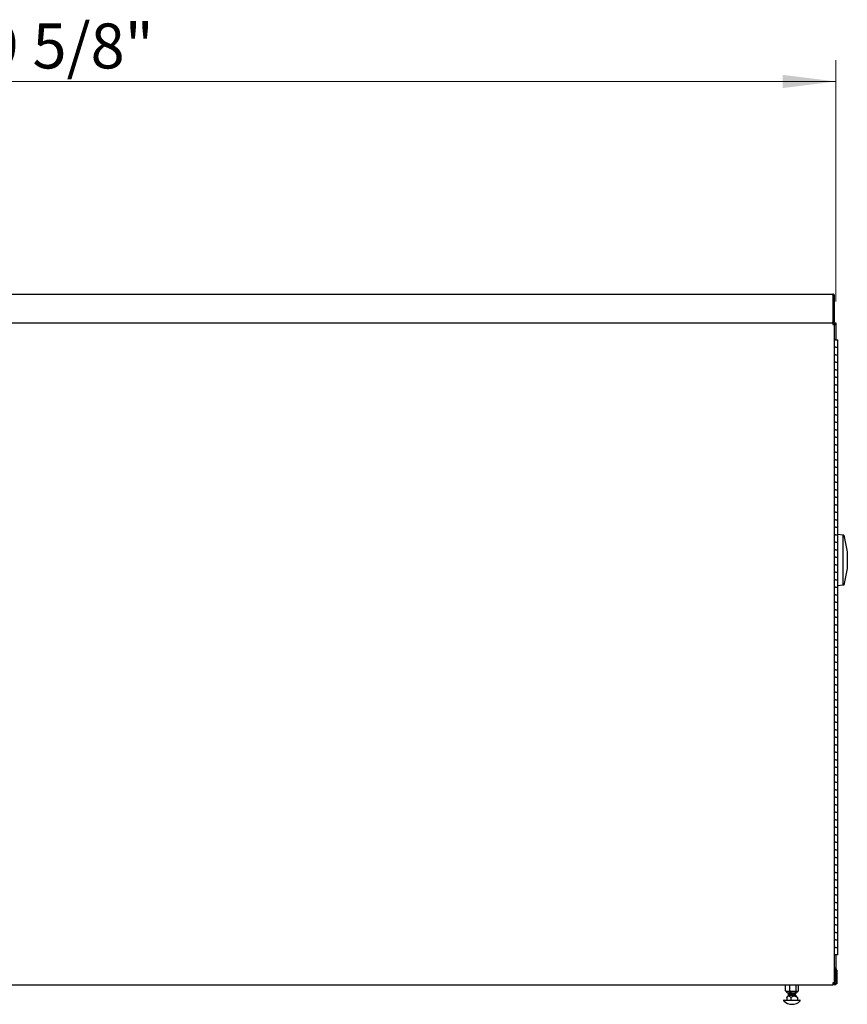
# Model space of a CAD drawing. Units: inches. Extents: x 0.2 to 9.1, y 0.2 to 10.8.
# Drawn here: x 4.4 to 6, y 2.3 to 4.2 of the extents above; entities that cross this region are included whole.
import ezdxf

# ---------------------------------------------------------------- set-up
doc = ezdxf.new("R2010")
doc.units = ezdxf.units.IN
doc.header["$MEASUREMENT"] = 0
doc.styles.add('SLDTEXTSTYLE0', font='TXT', dxfattribs={"width": 0.605})
doc.dimstyles.new('SLDDIMSTYLE1', dxfattribs={"dimtxt": 0.080892, "dimasz": 0.098425, "dimexe": 0, "dimexo": 0.0625, "dimgap": 0.020223, "dimtad": 0, "dimtih": 1, "dimtoh": 1, "dimdec": 6, "dimlfac": 36, "dimrnd": 1e-09, "dimzin": 12, "dimdsep": 46, "dimlunit": 5, "dimtxsty": 'SLDTEXTSTYLE0', "dimsah": 1, "dimcen": 0.09, "dimadec": 0, "dimazin": 3, "dimtfac": 1, "dimtofl": 0, "dimtmove": 0, "dimatfit": 3, "dimfxl": 0, "dimfrac": 2, "dimtolj": 1, "dimtzin": 12, "dimarcsym": 0})

# ---------------------------------------------------------------- blocks, each defined once
blk = doc.blocks.new('_D_1')
at = {"color": 7, "linetype": 'Continuous', "lineweight": 18}
for p, q in [((2.8834, 3.6315), (2.8834, 4.0859)), ((5.9291, 3.6392), (5.9291, 4.0859)), ((5.9291, 4.0465), (2.8834, 4.0465))]:
    blk.add_line(p, q, dxfattribs=at)
for points in [[(2.8834, 4.0465), (2.9818, 4.0343), (2.9818, 4.0587)], [(5.9291, 4.0465), (5.8306, 4.0587), (5.8306, 4.0343)]]:
    blk.add_solid(points, dxfattribs=at)
at = {"color": 7, "linetype": 'Continuous', "lineweight": 18, "insert": (4.2258, 4.1539), "char_height": 0.08333, "attachment_point": 1, "style": 'SLDTEXTSTYLE0'}
blk.add_mtext('109 5/8"', dxfattribs=at)

msp = doc.modelspace()

# ---------------------------------------------------------------- linework, layer by layer
at = {"color": 7, "linetype": 'Continuous', "lineweight": 25}
for p, q in [((3.84557477, 3.65280991), (5.92364424, 3.65280991)), ((5.92333376, 3.65017789), (5.92333376, 3.60246263)), ((5.92364424, 3.65104602), (5.92364424, 3.65280991)), ((5.92627619, 3.65017789), (5.9245123, 3.65017789)), ((5.9245123, 3.65017789), (5.9245123, 3.60246263)), ((5.92627619, 3.60246263), (5.92627619, 3.65017789)), ((3.84675331, 3.59983074), (5.9224657, 3.59983074)), ((5.9224657, 3.59983074), (5.92307987, 3.59983074)), ((5.92307987, 3.59983074), (5.92364424, 3.59983074)), ((5.92307987, 3.59983074), (5.92307987, 3.59633073)), ((5.92481599, 3.59806685), (5.92307987, 3.59806685)), ((5.92307987, 3.59714319), (5.92481599, 3.59714319)), ((5.92307987, 3.59633073), (5.92657988, 3.59633073)), ((5.92314675, 3.60159463), (5.92364424, 3.60159463)), ((5.92364424, 3.59983074), (5.92364424, 3.60159463)), ((5.92481599, 3.59983074), (5.92364424, 3.59983074)), ((5.9245123, 3.60246263), (5.92627619, 3.60246263)), ((5.92481599, 3.59983074), (5.92657988, 3.59983074)), ((5.92481599, 3.59983074), (5.92481599, 3.59633073)), ((5.92657988, 3.59983074), (5.92657988, 3.59633073)), ((5.92657988, 3.59633073), (5.92906471, 3.59633073)), ((5.92657988, 2.37758073), (5.92657988, 3.59633073)), ((5.92730082, 3.59983074), (5.92906471, 3.59983074)), ((5.92730082, 3.59983074), (5.92730082, 3.59633073)), ((5.92906471, 3.59983074), (5.92906471, 3.59633073)), ((5.92906471, 3.59633073), (5.92906471, 3.5683554)), ((5.92838543, 3.5683554), (5.92657988, 3.5683554)), ((5.92838543, 3.5683554), (5.93293406, 3.5683554)), ((5.93293406, 3.55446655), (5.93293406, 3.5683554)), ((5.92838543, 3.55446655), (5.92657988, 3.55446655)), ((5.92838543, 3.54057757), (5.92657988, 3.54057757)), ((5.92838543, 3.55446655), (5.93293406, 3.55446655)), ((5.92838543, 3.54057757), (5.93293406, 3.54057757)), ((5.93293406, 3.54057757), (5.93293406, 3.55446655)), ((5.93293406, 3.52668873), (5.93293406, 3.54057757)), ((5.92838543, 3.52668873), (5.92657988, 3.52668873)), ((5.92838543, 3.52668873), (5.93293406, 3.52668873)), ((5.93293406, 3.51279988), (5.93293406, 3.52668873)), ((5.92838543, 3.51279988), (5.92657988, 3.51279988)), ((5.92838543, 3.51279988), (5.93293406, 3.51279988)), ((5.93293406, 3.4989109), (5.93293406, 3.51279988)), ((5.92838543, 3.4989109), (5.92657988, 3.4989109)), ((5.92838543, 3.48502205), (5.92657988, 3.48502205)), ((5.92838543, 3.4989109), (5.93293406, 3.4989109)), ((5.92838543, 3.48502205), (5.93293406, 3.48502205)), ((5.93293406, 3.48502205), (5.93293406, 3.4989109)), ((5.93293406, 3.47113321), (5.93293406, 3.48502205)), ((5.92838543, 3.47113321), (5.92657988, 3.47113321)), ((5.92838543, 3.47113321), (5.93293406, 3.47113321)), ((5.93293406, 3.45724429), (5.93293406, 3.47113321)), ((5.92838543, 3.45724429), (5.92657988, 3.45724429)), ((5.92838543, 3.45724429), (5.93293406, 3.45724429)), ((5.93293406, 3.44335538), (5.93293406, 3.45724429)), ((5.92838543, 3.44335538), (5.92657988, 3.44335538)), ((5.92838543, 3.42946654), (5.92657988, 3.42946654)), ((5.92838543, 3.44335538), (5.93293406, 3.44335538)), ((5.92838543, 3.42946654), (5.93293406, 3.42946654)), ((5.93293406, 3.42946654), (5.93293406, 3.44335538)), ((5.93293406, 3.41557762), (5.93293406, 3.42946654)), ((5.92838543, 3.41557762), (5.92657988, 3.41557762)), ((5.92838543, 3.41557762), (5.93293406, 3.41557762)), ((5.93293406, 3.40168871), (5.93293406, 3.41557762)), ((5.92838543, 3.40168871), (5.92657988, 3.40168871)), ((5.92838543, 3.40168871), (5.93293406, 3.40168871)), ((5.93293406, 3.38779986), (5.93293406, 3.40168871)), ((5.92838543, 3.38779986), (5.92657988, 3.38779986)), ((5.92838543, 3.37391095), (5.92657988, 3.37391095)), ((5.92838543, 3.38779986), (5.93293406, 3.38779986)), ((5.92838543, 3.37391095), (5.93293406, 3.37391095)), ((5.93293406, 3.37391095), (5.93293406, 3.38779986)), ((5.93293406, 3.36002211), (5.93293406, 3.37391095)), ((5.92838543, 3.36002211), (5.92657988, 3.36002211)), ((5.92838543, 3.36002211), (5.93293406, 3.36002211)), ((5.93293406, 3.34613319), (5.93293406, 3.36002211)), ((5.92838543, 3.34613319), (5.92657988, 3.34613319)), ((5.92838543, 3.34613319), (5.93293406, 3.34613319)), ((5.93293406, 3.33224428), (5.93293406, 3.34613319)), ((5.92838543, 3.33224428), (5.92657988, 3.33224428)), ((5.92838543, 3.31835543), (5.92657988, 3.31835543)), ((5.92838543, 3.33224428), (5.93293406, 3.33224428)), ((5.92838543, 3.31835543), (5.93293406, 3.31835543)), ((5.93293406, 3.31835543), (5.93293406, 3.33224428)), ((5.93293406, 3.30446652), (5.93293406, 3.31835543)), ((5.92838543, 3.30446652), (5.92657988, 3.30446652)), ((5.92838543, 3.30446652), (5.93293406, 3.30446652)), ((5.93293406, 3.29057761), (5.93293406, 3.30446652)), ((5.92838543, 3.29057761), (5.92657988, 3.29057761)), ((5.92838543, 3.29057761), (5.93293406, 3.29057761)), ((5.93293406, 3.27668876), (5.93293406, 3.29057761)), ((5.92838543, 3.27668876), (5.92657988, 3.27668876)), ((5.92838543, 3.27668876), (5.93293406, 3.27668876)), ((5.93293406, 3.26279985), (5.93293406, 3.27668876)), ((5.92838543, 3.26279985), (5.92657988, 3.26279985)), ((5.92838543, 3.24891094), (5.92657988, 3.24891094)), ((5.92838543, 3.26279985), (5.93293406, 3.26279985)), ((5.92838543, 3.24891094), (5.93293406, 3.24891094)), ((5.93293406, 3.24891094), (5.93293406, 3.26279985)), ((5.93293406, 3.23502209), (5.93293406, 3.24891094)), ((5.92838543, 3.23502209), (5.92657988, 3.23502209)), ((5.92838543, 3.23502209), (5.93293406, 3.23502209)), ((5.93293406, 3.22113318), (5.93293406, 3.23502209)), ((5.92838543, 3.22113318), (5.92657988, 3.22113318)), ((5.92838543, 3.22113318), (5.93293406, 3.22113318)), ((5.93293406, 3.20724427), (5.93293406, 3.22113318)), ((5.92838543, 3.20724427), (5.92657988, 3.20724427)), ((5.92838543, 3.19335542), (5.92657988, 3.19335542)), ((5.92838543, 3.20724427), (5.93293406, 3.20724427)), ((5.92838543, 3.19335542), (5.93293406, 3.19335542)), ((5.94187156, 3.20644361), (5.93293406, 3.20801951)), ((5.93293406, 3.19335542), (5.93293406, 3.20724427)), ((5.93293406, 3.17946651), (5.93293406, 3.19335542)), ((5.94187156, 3.20644361), (5.94187156, 3.11411938)), ((5.94343586, 3.20644361), (5.94187156, 3.20644361)), ((5.94343586, 3.20644361), (5.95020487, 3.17590646)), ((5.92838543, 3.17946651), (5.92657988, 3.17946651)), ((5.92838543, 3.17946651), (5.93293406, 3.17946651)), ((5.93293406, 3.16557766), (5.93293406, 3.17946651)), ((5.95020487, 3.17590646), (5.95020487, 3.14465646)), ((5.92838543, 3.16557766), (5.92657988, 3.16557766)), ((5.92838543, 3.16557766), (5.93293406, 3.16557766)), ((5.93293406, 3.15168875), (5.93293406, 3.16557766)), ((5.92838543, 3.15168875), (5.92657988, 3.15168875)), ((5.92838543, 3.13779984), (5.92657988, 3.13779984)), ((5.92838543, 3.15168875), (5.93293406, 3.15168875)), ((5.92838543, 3.13779984), (5.93293406, 3.13779984)), ((5.93293406, 3.13779984), (5.93293406, 3.15168875)), ((5.93293406, 3.12391099), (5.93293406, 3.13779984)), ((5.95020487, 3.14465646), (5.94343586, 3.11411938)), ((5.92838543, 3.12391099), (5.92657988, 3.12391099)), ((5.92838543, 3.12391099), (5.93293406, 3.12391099)), ((5.93293406, 3.11002208), (5.93293406, 3.12391099)), ((5.92838543, 3.11002208), (5.92657988, 3.11002208)), ((5.92838543, 3.11002208), (5.93293406, 3.11002208)), ((5.94187156, 3.11411938), (5.93293406, 3.11254341)), ((5.93293406, 3.09613317), (5.93293406, 3.11002208)), ((5.94343586, 3.11411938), (5.94187156, 3.11411938)), ((5.92838543, 3.09613317), (5.92657988, 3.09613317)), ((5.92838543, 3.08224432), (5.92657988, 3.08224432)), ((5.92838543, 3.09613317), (5.93293406, 3.09613317)), ((5.92838543, 3.08224432), (5.93293406, 3.08224432)), ((5.93293406, 3.08224432), (5.93293406, 3.09613317)), ((5.93293406, 3.06835541), (5.93293406, 3.08224432)), ((5.92838543, 3.06835541), (5.92657988, 3.06835541)), ((5.92838543, 3.06835541), (5.93293406, 3.06835541)), ((5.93293406, 3.05446649), (5.93293406, 3.06835541)), ((5.92838543, 3.05446649), (5.92657988, 3.05446649)), ((5.92838543, 3.05446649), (5.93293406, 3.05446649)), ((5.93293406, 3.04057765), (5.93293406, 3.05446649)), ((5.92838543, 3.04057765), (5.92657988, 3.04057765)), ((5.92838543, 3.02668874), (5.92657988, 3.02668874)), ((5.92838543, 3.04057765), (5.93293406, 3.04057765)), ((5.92838543, 3.02668874), (5.93293406, 3.02668874)), ((5.93293406, 3.02668874), (5.93293406, 3.04057765)), ((5.93293406, 3.01279982), (5.93293406, 3.02668874)), ((5.92838543, 3.01279982), (5.92657988, 3.01279982)), ((5.92838543, 3.01279982), (5.93293406, 3.01279982)), ((5.93293406, 2.99891098), (5.93293406, 3.01279982)), ((5.92838543, 2.99891098), (5.92657988, 2.99891098)), ((5.92838543, 2.99891098), (5.93293406, 2.99891098)), ((5.93293406, 2.98502206), (5.93293406, 2.99891098)), ((5.92838543, 2.98502206), (5.92657988, 2.98502206)), ((5.92838543, 2.98502206), (5.93293406, 2.98502206)), ((5.93293406, 2.97113322), (5.93293406, 2.98502206)), ((5.92838543, 2.97113322), (5.92657988, 2.97113322)), ((5.92838543, 2.9572443), (5.92657988, 2.9572443)), ((5.92838543, 2.97113322), (5.93293406, 2.97113322)), ((5.92838543, 2.9572443), (5.93293406, 2.9572443)), ((5.93293406, 2.9572443), (5.93293406, 2.97113322)), ((5.93293406, 2.94335539), (5.93293406, 2.9572443)), ((5.92838543, 2.94335539), (5.92657988, 2.94335539)), ((5.92838543, 2.94335539), (5.93293406, 2.94335539)), ((5.93293406, 2.92946655), (5.93293406, 2.94335539)), ((5.92838543, 2.92946655), (5.92657988, 2.92946655)), ((5.92838543, 2.92946655), (5.93293406, 2.92946655)), ((5.93293406, 2.91557763), (5.93293406, 2.92946655)), ((5.92838543, 2.91557763), (5.92657988, 2.91557763)), ((5.92838543, 2.90168875), (5.92657988, 2.90168875)), ((5.92838543, 2.91557763), (5.93293406, 2.91557763)), ((5.92838543, 2.90168875), (5.93293406, 2.90168875)), ((5.93293406, 2.90168875), (5.93293406, 2.91557763)), ((5.93293406, 2.88779984), (5.93293406, 2.90168875)), ((5.92838543, 2.88779984), (5.92657988, 2.88779984)), ((5.92838543, 2.88779984), (5.93293406, 2.88779984)), ((5.93293406, 2.87391096), (5.93293406, 2.88779984)), ((5.92838543, 2.87391096), (5.92657988, 2.87391096)), ((5.92838543, 2.87391096), (5.93293406, 2.87391096)), ((5.93293406, 2.86002208), (5.93293406, 2.87391096)), ((5.92838543, 2.86002208), (5.92657988, 2.86002208)), ((5.92838543, 2.84613317), (5.92657988, 2.84613317)), ((5.92838543, 2.86002208), (5.93293406, 2.86002208)), ((5.92838543, 2.84613317), (5.93293406, 2.84613317)), ((5.93293406, 2.84613317), (5.93293406, 2.86002208)), ((5.93293406, 2.83224429), (5.93293406, 2.84613317)), ((5.92838543, 2.83224429), (5.92657988, 2.83224429)), ((5.92838543, 2.83224429), (5.93293406, 2.83224429)), ((5.93293406, 2.81835541), (5.93293406, 2.83224429)), ((5.92838543, 2.81835541), (5.92657988, 2.81835541)), ((5.92838543, 2.81835541), (5.93293406, 2.81835541)), ((5.93293406, 2.80446653), (5.93293406, 2.81835541)), ((5.92838543, 2.80446653), (5.92657988, 2.80446653)), ((5.92838543, 2.79057762), (5.92657988, 2.79057762)), ((5.92838543, 2.80446653), (5.93293406, 2.80446653)), ((5.92838543, 2.79057762), (5.93293406, 2.79057762)), ((5.93293406, 2.79057762), (5.93293406, 2.80446653)), ((5.93293406, 2.77668874), (5.93293406, 2.79057762)), ((5.92838543, 2.77668874), (5.92657988, 2.77668874)), ((5.92838543, 2.77668874), (5.93293406, 2.77668874)), ((5.93293406, 2.76279986), (5.93293406, 2.77668874)), ((5.92838543, 2.76279986), (5.92657988, 2.76279986)), ((5.92838543, 2.76279986), (5.93293406, 2.76279986)), ((5.93293406, 2.74891095), (5.93293406, 2.76279986)), ((5.92838543, 2.74891095), (5.92657988, 2.74891095)), ((5.92838543, 2.73502207), (5.92657988, 2.73502207)), ((5.92838543, 2.74891095), (5.93293406, 2.74891095)), ((5.92838543, 2.73502207), (5.93293406, 2.73502207)), ((5.93293406, 2.73502207), (5.93293406, 2.74891095)), ((5.93293406, 2.72113319), (5.93293406, 2.73502207)), ((5.92838543, 2.72113319), (5.92657988, 2.72113319)), ((5.92838543, 2.72113319), (5.93293406, 2.72113319)), ((5.93293406, 2.70724431), (5.93293406, 2.72113319)), ((5.92838543, 2.70724431), (5.92657988, 2.70724431)), ((5.92838543, 2.70724431), (5.93293406, 2.70724431)), ((5.93293406, 2.6933554), (5.93293406, 2.70724431)), ((5.92838543, 2.6933554), (5.92657988, 2.6933554)), ((5.92838543, 2.6933554), (5.93293406, 2.6933554)), ((5.93293406, 2.67946652), (5.93293406, 2.6933554)), ((5.92838543, 2.67946652), (5.92657988, 2.67946652)), ((5.92838543, 2.66557764), (5.92657988, 2.66557764)), ((5.92838543, 2.67946652), (5.93293406, 2.67946652)), ((5.92838543, 2.66557764), (5.93293406, 2.66557764)), ((5.93293406, 2.66557764), (5.93293406, 2.67946652)), ((5.93293406, 2.65168874), (5.93293406, 2.66557764)), ((5.92838543, 2.65168874), (5.92657988, 2.65168874)), ((5.92838543, 2.65168874), (5.93293406, 2.65168874)), ((5.93293406, 2.63779985), (5.93293406, 2.65168874)), ((5.92838543, 2.63779985), (5.92657988, 2.63779985)), ((5.92838543, 2.63779985), (5.93293406, 2.63779985)), ((5.93293406, 2.62391097), (5.93293406, 2.63779985)), ((5.92838543, 2.62391097), (5.92657988, 2.62391097)), ((5.92838543, 2.61002207), (5.92657988, 2.61002207)), ((5.92838543, 2.62391097), (5.93293406, 2.62391097)), ((5.92838543, 2.61002207), (5.93293406, 2.61002207)), ((5.93293406, 2.61002207), (5.93293406, 2.62391097)), ((5.93293406, 2.59613319), (5.93293406, 2.61002207)), ((5.92838543, 2.59613319), (5.92657988, 2.59613319)), ((5.92838543, 2.59613319), (5.93293406, 2.59613319)), ((5.93293406, 2.5822443), (5.93293406, 2.59613319)), ((5.92838543, 2.5822443), (5.92657988, 2.5822443)), ((5.92838543, 2.5822443), (5.93293406, 2.5822443)), ((5.93293406, 2.56835542), (5.93293406, 2.5822443)), ((5.92838543, 2.56835542), (5.92657988, 2.56835542)), ((5.92838543, 2.55446652), (5.92657988, 2.55446652)), ((5.92838543, 2.56835542), (5.93293406, 2.56835542)), ((5.92838543, 2.55446652), (5.93293406, 2.55446652)), ((5.93293406, 2.55446652), (5.93293406, 2.56835542)), ((5.93293406, 2.54057763), (5.93293406, 2.55446652)), ((5.92838543, 2.54057763), (5.92657988, 2.54057763)), ((5.92838543, 2.54057763), (5.93293406, 2.54057763)), ((5.93293406, 2.52668875), (5.93293406, 2.54057763)), ((5.92838543, 2.52668875), (5.92657988, 2.52668875)), ((5.92838543, 2.52668875), (5.93293406, 2.52668875)), ((5.93293406, 2.51279985), (5.93293406, 2.52668875)), ((5.92838543, 2.51279985), (5.92657988, 2.51279985)), ((5.92838543, 2.49891096), (5.92657988, 2.49891096)), ((5.92838543, 2.51279985), (5.93293406, 2.51279985)), ((5.92838543, 2.49891096), (5.93293406, 2.49891096)), ((5.93293406, 2.49891096), (5.93293406, 2.51279985)), ((5.93293406, 2.48502207), (5.93293406, 2.49891096)), ((5.92838543, 2.48502207), (5.92657988, 2.48502207)), ((5.92838543, 2.48502207), (5.93293406, 2.48502207)), ((5.93293406, 2.47113319), (5.93293406, 2.48502207)), ((5.92838543, 2.47113319), (5.92657988, 2.47113319)), ((5.92838543, 2.47113319), (5.93293406, 2.47113319)), ((5.93293406, 2.4572443), (5.93293406, 2.47113319)), ((5.92838543, 2.4572443), (5.92657988, 2.4572443)), ((5.92838543, 2.44335541), (5.92657988, 2.44335541)), ((5.92838543, 2.4572443), (5.93293406, 2.4572443)), ((5.92838543, 2.44335541), (5.93293406, 2.44335541)), ((5.93293406, 2.44335541), (5.93293406, 2.4572443)), ((5.93293406, 2.42946652), (5.93293406, 2.44335541)), ((5.93293406, 2.42946652), (5.92657988, 2.42946652)), ((5.92906471, 2.42946652), (5.92906471, 2.40438651)), ((5.92813336, 2.40096268), (5.92813336, 2.37884462)), ((5.93073754, 2.40096268), (5.93073754, 2.37884462)), ((3.8470819, 2.37408073), (5.92307987, 2.37408073)), ((5.83537604, 2.36279629), (5.83537604, 2.37408073)), ((5.83591134, 2.36279629), (5.83591134, 2.37408073)), ((5.84350258, 2.36279629), (5.84350258, 2.37408073)), ((5.85537821, 2.36279629), (5.85537821, 2.37408073)), ((5.85966259, 2.36279629), (5.85966259, 2.37408073)), ((5.92307987, 2.37758073), (5.92307987, 2.37408073)), ((5.92657988, 2.37758073), (5.92307987, 2.37758073)), ((5.92481599, 2.37578907), (5.92307987, 2.37578907)), ((5.92481599, 2.37408073), (5.92307987, 2.37408073)), ((5.92481599, 2.37408073), (5.92481599, 2.37758073)), ((5.92657988, 2.37408073), (5.92481599, 2.37408073)), ((5.93073754, 2.37881684), (5.92657988, 2.37881684)), ((5.92657988, 2.37408073), (5.92657988, 2.37758073)), ((5.93073754, 2.37578907), (5.92657988, 2.37578907)), ((5.92730082, 2.37408073), (5.92730082, 2.37578907)), ((5.92906471, 2.37408073), (5.92730082, 2.37408073)), ((5.92813336, 2.37884462), (5.93073754, 2.37884462)), ((5.92813336, 2.37881684), (5.92813336, 2.37884462)), ((5.92906471, 2.37408073), (5.92906471, 2.37578907)), ((5.93073754, 2.37881684), (5.93073754, 2.37884462)), ((5.93073754, 2.37881684), (5.93073754, 2.37578907)), ((5.83537604, 2.36279629), (5.83698753, 2.36204485)), ((5.83663932, 2.36242817), (5.83591134, 2.36279629)), ((5.83662302, 2.3623933), (5.83737029, 2.36204485)), ((5.83698753, 2.36204485), (5.83737029, 2.36204485)), ((5.83737029, 2.36204485), (5.83970696, 2.36204485)), ((5.83775058, 2.36196152), (5.85795221, 2.36196152)), ((5.84036376, 2.35321268), (5.83930236, 2.35215131)), ((5.83998093, 2.35321268), (5.83958565, 2.35281734)), ((5.83970696, 2.36204485), (5.84944036, 2.36204485)), ((5.83973636, 2.35929601), (5.84011912, 2.35929601)), ((5.84007558, 2.35321268), (5.84044837, 2.35335123)), ((5.84011912, 2.35929601), (5.8554548, 2.35929601)), ((5.84045978, 2.35809404), (5.84045978, 2.35782695)), ((5.84045978, 2.35595729), (5.84045978, 2.35569019)), ((5.84084254, 2.35436856), (5.84045978, 2.35436856)), ((5.84084254, 2.35803964), (5.84084254, 2.35777254)), ((5.84084254, 2.35590289), (5.84084254, 2.35563579)), ((5.84916164, 2.35436856), (5.84084254, 2.35436856)), ((5.84194872, 2.35466475), (5.84146766, 2.35439652)), ((5.84190531, 2.35916213), (5.84190531, 2.35891405)), ((5.84190531, 2.35702538), (5.84190531, 2.3567773)), ((5.84190531, 2.35488862), (5.84190531, 2.35464055)), ((5.84191815, 2.35929601), (5.84228807, 2.35908983)), ((5.84232444, 2.35460608), (5.84193268, 2.35438771)), ((5.84220072, 2.35924745), (5.84197688, 2.35916174)), ((5.84220072, 2.3571107), (5.84197688, 2.35702499)), ((5.84220072, 2.35497395), (5.84197688, 2.35488823)), ((5.84228807, 2.35901905), (5.84197727, 2.3589368)), ((5.84228807, 2.35688229), (5.84197727, 2.35680004)), ((5.84228807, 2.35474554), (5.84197727, 2.35466329)), ((5.84228807, 2.35910742), (5.84228807, 2.3588593)), ((5.84228807, 2.35697067), (5.84228807, 2.35672255)), ((5.84228807, 2.35483392), (5.84228807, 2.35458579)), ((5.84944036, 2.36204485), (5.85752037, 2.36204485)), ((5.85324479, 2.36227209), (5.85372624, 2.36254042)), ((5.85328586, 2.35777195), (5.85328586, 2.35802146)), ((5.85328586, 2.3556352), (5.85328586, 2.3558847)), ((5.85473139, 2.35436856), (5.85358401, 2.35436856)), ((5.85432594, 2.35432736), (5.85469729, 2.35453403)), ((5.85470661, 2.35913621), (5.85441954, 2.35929601)), ((5.85473139, 2.35884092), (5.85473139, 2.35910803)), ((5.85473139, 2.35670417), (5.85473139, 2.35697127)), ((5.85473139, 2.35456741), (5.85473139, 2.35483452)), ((5.85627156, 2.35215131), (5.85521016, 2.35321268)), ((5.85752037, 2.36204485), (5.85820363, 2.36204485)), ((5.85820363, 2.36204485), (5.85895084, 2.3623933)), ((5.83295972, 2.34540712), (5.83334248, 2.34540712)), ((5.83334248, 2.34540712), (5.86223138, 2.34540712)), ((5.83784894, 2.35042214), (5.83784894, 2.34540712)), ((5.84542963, 2.35042214), (5.84542963, 2.34540712)), ((5.85772498, 2.35042214), (5.85772498, 2.34540712))]:
    msp.add_line(p, q, dxfattribs=at)
for centre, radius, start, end in [((5.92639724, 2.40096268), 0.00434028, 360, 87.58808786), ((5.92639724, 2.40096268), 0.00173611, 0, 83.96082411), ((5.83973636, 2.36204485), 0.00274884, 180, 270), ((5.84011913, 2.36204485), 0.00274884, 180, 270), ((5.83882508, 2.35436856), 0.00163466, 315, 0), ((5.83920785, 2.35436856), 0.00163466, 315, 0), ((5.85636606, 2.35436856), 0.00163466, 180, 225), ((5.85545478, 2.36204485), 0.00274884, 270, 0), ((5.83295974, 2.34465712), 0.00075, 90, 224.88550673), ((5.84740419, 2.35904395), 0.02113683, 224.88550673, 270.51878872), ((5.83334251, 2.34465712), 0.00075, 90, 224.88550673), ((5.84778695, 2.35904395), 0.02113683, 224.88550673, 315.11449327), ((5.8622314, 2.34465712), 0.00075, 315.11449327, 90)]:
    msp.add_arc(centre, radius, start, end, dxfattribs=at)
for points, knots in [([(5.92364424, 3.65280991), (5.92361835, 3.65277033), (5.92356658, 3.65269118), (5.92348905, 3.65208259), (5.92341139, 3.65121258), (5.92335964, 3.65052278), (5.92333376, 3.65017789)], [0, 0, 0, 0, 0.2499975396, 0.4999853621, 0.749996262, 1, 1, 1, 1]), ([(5.92627619, 3.65017789), (5.92623661, 3.65052278), (5.92615745, 3.65121255), (5.92554891, 3.65208261), (5.92467888, 3.65269118), (5.92398913, 3.65277033), (5.92364424, 3.65280991)], [0, 0, 0, 0, 0.25000514938, 0.50000655978, 0.74999544688, 1, 1, 1, 1]), ([(5.9245123, 3.65017789), (5.92449924, 3.65029168), (5.92447314, 3.6505192), (5.92427245, 3.65080621), (5.92398546, 3.65100683), (5.92375798, 3.65103296), (5.92364424, 3.65104602)], [0, 0, 0, 0, 0.2500735963, 0.5000258267, 0.7500213053, 1, 1, 1, 1]), ([(5.92333376, 3.60246263), (5.92326143, 3.60211778), (5.92311674, 3.60142805), (5.92289977, 3.60055806), (5.92268278, 3.59994947), (5.92253806, 3.59987032), (5.9224657, 3.59983074)], [0, 0, 0, 0, 0.2499801611, 0.4999970148, 0.7499927986, 1, 1, 1, 1]), ([(5.92364424, 3.59983074), (5.92398913, 3.59987032), (5.92467889, 3.59994947), (5.92554891, 3.60055804), (5.92615742, 3.60142807), (5.9262366, 3.60211779), (5.92627619, 3.60246263)], [0, 0, 0, 0, 0.25001171861, 0.50000938574, 0.75001807869, 1, 1, 1, 1]), ([(5.92364424, 3.60159463), (5.92375798, 3.6016077), (5.92398546, 3.60163383), (5.92427245, 3.60183445), (5.92447312, 3.60212142), (5.92449924, 3.60234889), (5.9245123, 3.60246263)], [0, 0, 0, 0, 0.2500000511, 0.5000196467, 0.7499999489, 1, 1, 1, 1]), ([(5.83537604, 2.36279629), (5.83586719, 2.36255961), (5.83639229, 2.36230657), (5.83692885, 2.36223889), (5.83696354, 2.36223452)], [0, 0, 0, 0, 0.9353401686, 1, 1, 1, 1]), ([(5.83591134, 2.36279629), (5.8365332, 2.36258495), (5.83778454, 2.36215966), (5.83906356, 2.36208328), (5.83970696, 2.36204485)], [0, 0, 0, 0, 0.4969556635, 1, 1, 1, 1]), ([(5.83784894, 2.35042214), (5.83824269, 2.35092998), (5.83909577, 2.35203026), (5.84009452, 2.3529133), (5.84068634, 2.35318829), (5.84073883, 2.35321268)], [0, 0, 0, 0, 0.4385743153, 0.9502057177, 1, 1, 1, 1]), ([(5.83828359, 2.35095306), (5.83846769, 2.35127472), (5.83898824, 2.35218425), (5.83960549, 2.35291296), (5.84003728, 2.35318826), (5.84007558, 2.35321268)], [0, 0, 0, 0, 0.3327215368, 0.9408225884, 1, 1, 1, 1]), ([(5.83970696, 2.36204485), (5.84029752, 2.36207726), (5.84157641, 2.36214744), (5.84282861, 2.36256926), (5.84350258, 2.36279629)], [0, 0, 0, 0, 0.4617710947, 1, 1, 1, 1]), ([(5.84118808, 2.35824644), (5.84112212, 2.35824042), (5.84066588, 2.35819878), (5.84041653, 2.35814805), (5.84050666, 2.35810324), (5.84052516, 2.35809404)], [0, 0, 0, 0, 0.1184202747, 0.8190686776, 1, 1, 1, 1]), ([(5.84118808, 2.35610968), (5.84112212, 2.35610367), (5.84066588, 2.35606203), (5.84041653, 2.3560113), (5.84050666, 2.35596648), (5.84052516, 2.35595729)], [0, 0, 0, 0, 0.1184202747, 0.8190686776, 1, 1, 1, 1]), ([(5.840884, 2.35793789), (5.84068513, 2.3579103), (5.84041883, 2.35787334), (5.84050429, 2.35783632), (5.84052594, 2.35782695)], [0, 0, 0, 0, 0.7467679563, 1, 1, 1, 1]), ([(5.840884, 2.35580114), (5.84068513, 2.35577355), (5.84041883, 2.35573659), (5.84050429, 2.35569957), (5.84052594, 2.35569019)], [0, 0, 0, 0, 0.7467679232, 1, 1, 1, 1]), ([(5.84048807, 2.35779544), (5.84073054, 2.35766051), (5.84120303, 2.35739757), (5.84167537, 2.35713423), (5.84190531, 2.35700604)], [0, 0, 0, 0, 0.5131953421, 1, 1, 1, 1]), ([(5.84048807, 2.35565869), (5.84073054, 2.35552375), (5.84120303, 2.35526082), (5.84167537, 2.35499748), (5.84190531, 2.35486929)], [0, 0, 0, 0, 0.51319595308, 1, 1, 1, 1]), ([(5.84194872, 2.35893826), (5.84170679, 2.35880331), (5.8412227, 2.35853328), (5.84073819, 2.35826364), (5.84049582, 2.35812875)], [0, 0, 0, 0, 0.4997618611, 1, 1, 1, 1]), ([(5.84194872, 2.35680151), (5.84170679, 2.35666656), (5.8412227, 2.35639653), (5.84073819, 2.35612688), (5.84049582, 2.355992)], [0, 0, 0, 0, 0.4997618611, 1, 1, 1, 1]), ([(5.84232444, 2.35887958), (5.84208227, 2.35874455), (5.84159768, 2.35847437), (5.84111298, 2.35820459), (5.8408705, 2.35806964)], [0, 0, 0, 0, 0.4997507227, 1, 1, 1, 1]), ([(5.84232444, 2.35674283), (5.84208227, 2.3566078), (5.84159769, 2.35633761), (5.84111298, 2.35606784), (5.8408705, 2.35593289)], [0, 0, 0, 0, 0.4997513183, 1, 1, 1, 1]), ([(5.84087663, 2.35773916), (5.84111891, 2.35760437), (5.84158958, 2.35734252), (5.84205987, 2.35708031), (5.84228807, 2.35695308)], [0, 0, 0, 0, 0.51475730533, 1, 1, 1, 1]), ([(5.84087663, 2.35560241), (5.84111891, 2.35546762), (5.84158958, 2.35520576), (5.84205987, 2.35494356), (5.84228807, 2.35481633)], [0, 0, 0, 0, 0.51475730533, 1, 1, 1, 1]), ([(5.85467083, 2.35884092), (5.85468927, 2.35883271), (5.85478771, 2.35878888), (5.85428991, 2.35870959), (5.85319236, 2.35860262), (5.8515099, 2.35849597), (5.84947857, 2.35838899), (5.84727693, 2.35828235), (5.84512817, 2.35817537), (5.84323317, 2.35806873), (5.84180557, 2.35796174), (5.840953, 2.35786321), (5.84091792, 2.35780006), (5.84090264, 2.35777254)], [0, 0, 0, 0, 0.0230468459, 0.1229974575, 0.2229990947, 0.3229480259, 0.4229493098, 0.5228984931, 0.6229034512, 0.7228499077, 0.8228537909, 0.9228006036, 1, 1, 1, 1]), ([(5.85467083, 2.35670417), (5.85468927, 2.35669595), (5.85478771, 2.35665213), (5.85428991, 2.35657284), (5.85319236, 2.35646587), (5.8515099, 2.35635922), (5.84947857, 2.35625224), (5.84727693, 2.3561456), (5.84512817, 2.35603862), (5.84323317, 2.35593198), (5.84180557, 2.35582499), (5.840953, 2.35572646), (5.84091792, 2.35566331), (5.84090264, 2.35563579)], [0, 0, 0, 0, 0.0230468414, 0.1229974535, 0.2229990912, 0.3229480227, 0.4229493072, 0.5228984909, 0.6229034495, 0.7228499064, 0.8228537901, 0.9228006032, 1, 1, 1, 1]), ([(5.85466998, 2.35910803), (5.85468861, 2.35909964), (5.85478639, 2.35905565), (5.85428619, 2.35897614), (5.85318533, 2.35886923), (5.8515008, 2.35876252), (5.84946806, 2.35865561), (5.84726624, 2.35854889), (5.84511818, 2.35844198), (5.84322493, 2.35833527), (5.84179997, 2.35822836), (5.84095128, 2.35812993), (5.84091796, 2.35806698), (5.84090349, 2.35803964)], [0, 0, 0, 0, 0.0235284214, 0.1234899852, 0.2234782976, 0.3234417064, 0.4234307696, 0.5233912151, 0.6233825611, 0.7233440414, 0.8233366868, 0.9232936095, 1, 1, 1, 1]), ([(5.85466998, 2.35697127), (5.85468861, 2.35696289), (5.85478639, 2.3569189), (5.85428619, 2.35683938), (5.85318533, 2.35673248), (5.8515008, 2.35662577), (5.84946806, 2.35651885), (5.84726624, 2.35641214), (5.84511818, 2.35630522), (5.84322493, 2.35619852), (5.84179997, 2.3560916), (5.84095128, 2.35599318), (5.84091796, 2.35593023), (5.84090349, 2.35590289)], [0, 0, 0, 0, 0.0235284169, 0.1234899811, 0.2234782986, 0.3234417033, 0.4234307715, 0.5233912129, 0.6233825639, 0.7233440401, 0.823336686, 0.9232936092, 1, 1, 1, 1]), ([(5.84310894, 2.35929601), (5.84273603, 2.35924318), (5.84228645, 2.35917949), (5.84230409, 2.35911794), (5.8423071, 2.35910744)], [0, 0, 0, 0, 0.8294418137, 1, 1, 1, 1]), ([(5.85321474, 2.35799933), (5.85313092, 2.35796881), (5.85294937, 2.35790269), (5.85204521, 2.35780086), (5.8507321, 2.35769414), (5.84911692, 2.35758723), (5.84737495, 2.35748051), (5.84567351, 2.35737364), (5.84417499, 2.35726676), (5.84286977, 2.35714403), (5.84229233, 2.35704294), (5.84230496, 2.35698118), (5.8423071, 2.35697069)], [0, 0, 0, 0, 0.08914789551, 0.19309604279, 0.29701240236, 0.40095710709, 0.50487438875, 0.60882087962, 0.71273448016, 0.81668582093, 0.96885684545, 1, 1, 1, 1]), ([(5.85321474, 2.35586258), (5.85313092, 2.35583205), (5.85294937, 2.35576593), (5.85204521, 2.35566411), (5.8507321, 2.35555738), (5.84911692, 2.35545048), (5.84737495, 2.35534376), (5.84567351, 2.35523689), (5.84417499, 2.35513001), (5.84286977, 2.35500728), (5.84229233, 2.35490619), (5.84230496, 2.35484443), (5.8423071, 2.35483394)], [0, 0, 0, 0, 0.08914790244, 0.1930960413, 0.29701240769, 0.40095710401, 0.50487438486, 0.60882087494, 0.71273447468, 0.81668581466, 0.96885684569, 1, 1, 1, 1]), ([(5.8465334, 2.35929601), (5.84625408, 2.35927843), (5.84542156, 2.35922603), (5.84418451, 2.35913729), (5.84305736, 2.35903009), (5.8424333, 2.3589438), (5.84239835, 2.358894), (5.84238839, 2.3588798)], [0, 0, 0, 0, 0.1266314035, 0.3774353664, 0.6411150659, 0.8977295191, 1, 1, 1, 1]), ([(5.85323736, 2.35777242), (5.85325204, 2.35776408), (5.85332941, 2.35772013), (5.85293324, 2.35764066), (5.85206158, 2.35753377), (5.8507277, 2.35742704), (5.84911815, 2.35732013), (5.84737444, 2.35721343), (5.8456871, 2.35710729), (5.84418039, 2.35700054), (5.84305848, 2.35689334), (5.8424332, 2.35680704), (5.84239833, 2.35675724), (5.84238839, 2.35674305)], [0, 0, 0, 0, 0.0242893737, 0.1280386063, 0.2318188934, 0.3355674594, 0.4393443096, 0.5430937886, 0.6468724296, 0.7482795496, 0.8548926933, 0.9586491661, 1, 1, 1, 1]), ([(5.85323736, 2.35563567), (5.85325204, 2.35562733), (5.85332941, 2.35558338), (5.85293324, 2.35550391), (5.85206158, 2.35539701), (5.8507277, 2.35529029), (5.84911815, 2.35518338), (5.84737444, 2.35507668), (5.8456871, 2.35497053), (5.84418039, 2.35486378), (5.84305848, 2.35475659), (5.8424332, 2.35467029), (5.84239833, 2.35462049), (5.84238839, 2.3546063)], [0, 0, 0, 0, 0.0242893735, 0.1280386053, 0.2318188993, 0.3355674569, 0.4393443139, 0.5430937845, 0.6468724323, 0.7482795516, 0.8548926868, 0.9586491588, 1, 1, 1, 1]), ([(5.84253975, 2.35321268), (5.8427713, 2.35308735), (5.8434064, 2.3527436), (5.84437712, 2.35178034), (5.84507673, 2.35087754), (5.84542963, 2.35042214)], [0, 0, 0, 0, 0.2214048264, 0.607254638, 1, 1, 1, 1]), ([(5.84350258, 2.36279629), (5.84399986, 2.36268324), (5.84595005, 2.36223986), (5.84795022, 2.36212811), (5.84944036, 2.36204485)], [0, 0, 0, 0, 0.2549867399, 1, 1, 1, 1]), ([(5.84542963, 2.35042214), (5.84606824, 2.35092999), (5.84745184, 2.35203029), (5.8490719, 2.35291325), (5.85003167, 2.35318829), (5.85011678, 2.35321268)], [0, 0, 0, 0, 0.4385757061, 0.9502139758, 1, 1, 1, 1]), ([(5.85466998, 2.35483452), (5.85468861, 2.35482614), (5.85478638, 2.35478215), (5.85428624, 2.35470267), (5.85318516, 2.35459561), (5.85150142, 2.35448946), (5.85005524, 2.354412), (5.84925448, 2.35437307), (5.84916164, 2.35436856)], [0, 0, 0, 0, 0.0538970219, 0.2828810051, 0.5119262726, 0.7409144717, 0.9699614589, 1, 1, 1, 1]), ([(5.84944036, 2.36204485), (5.8506375, 2.36209904), (5.85263831, 2.36218959), (5.85459304, 2.36262243), (5.85537821, 2.36279629)], [0, 0, 0, 0, 0.5983249306, 1, 1, 1, 1]), ([(5.85011678, 2.35321268), (5.85060362, 2.35333483), (5.85157729, 2.35357912), (5.85255094, 2.35333482), (5.85303776, 2.35321268)], [0, 0, 0, 0, 0.5000103669, 1, 1, 1, 1]), ([(5.85303776, 2.35321268), (5.85341336, 2.35308735), (5.85444351, 2.35274361), (5.85601785, 2.35178032), (5.85715258, 2.35087754), (5.85772498, 2.35042214)], [0, 0, 0, 0, 0.2214058664, 0.6072508087, 1, 1, 1, 1]), ([(5.85324479, 2.35799859), (5.85348668, 2.35813344), (5.85397065, 2.35840326), (5.85445501, 2.35867274), (5.85469729, 2.35880753)], [0, 0, 0, 0, 0.4997969719, 1, 1, 1, 1]), ([(5.85324479, 2.35586184), (5.85348668, 2.35599669), (5.85397065, 2.35626651), (5.85445501, 2.35653599), (5.85469729, 2.35667078)], [0, 0, 0, 0, 0.4997969719, 1, 1, 1, 1]), ([(5.85470661, 2.35699946), (5.85446488, 2.357134), (5.85399114, 2.35739768), (5.85351771, 2.35766156), (5.85328586, 2.3577908)], [0, 0, 0, 0, 0.5102548528, 1, 1, 1, 1]), ([(5.85470661, 2.35486271), (5.85446488, 2.35499725), (5.85399114, 2.35526093), (5.85351771, 2.35552481), (5.85328586, 2.35565404)], [0, 0, 0, 0, 0.5102551638, 1, 1, 1, 1]), ([(5.85467083, 2.35456741), (5.85468917, 2.3545592), (5.85478708, 2.35451536), (5.85438464, 2.35444958), (5.85380674, 2.3543911), (5.85358401, 2.35436856)], [0, 0, 0, 0, 0.1241240068, 0.6624307628, 1, 1, 1, 1]), ([(5.85537821, 2.36279629), (5.85572918, 2.36258495), (5.85643542, 2.36215967), (5.85715726, 2.36208328), (5.85752037, 2.36204485)], [0, 0, 0, 0, 0.496961046, 1, 1, 1, 1]), ([(5.85772498, 2.35042214), (5.85733953, 2.35096575), (5.8568684, 2.3516302), (5.85632954, 2.35205121), (5.85623154, 2.35212778)], [0, 0, 0, 0, 0.8181311047, 1, 1, 1, 1]), ([(5.85752037, 2.36204485), (5.85785369, 2.36207726), (5.85857551, 2.36214744), (5.85928222, 2.36256926), (5.85966259, 2.36279629)], [0, 0, 0, 0, 0.4617728473, 1, 1, 1, 1])]:
    msp.add_open_spline(points, degree=3, knots=knots, dxfattribs=at)
msp.add_open_spline([(5.84073883, 2.35321268), (5.84103898, 2.35333483), (5.84163929, 2.35357912), (5.84223959, 2.35333483), (5.84253975, 2.35321268)], degree=3, dxfattribs=at)

# ---------------------------------------------------------------- dimensions: what is measured, and where the dimension line sits
at = {"color": 7, "linetype": 'Continuous', "lineweight": 18}
dim = msp.add_linear_dim(base=(2.88336393, 4.10947809), p1=(5.92906471, 3.59983073), p2=(2.88336393, 3.59213976), dimstyle='SLDDIMSTYLE1', dxfattribs=at)
dim.commit()
dim.dimension.update_dxf_attribs({"geometry": '_D_1', "text_midpoint": (4.39386897, 4.10947809), "dimtype": 160})

doc.saveas('drawing.dxf')
